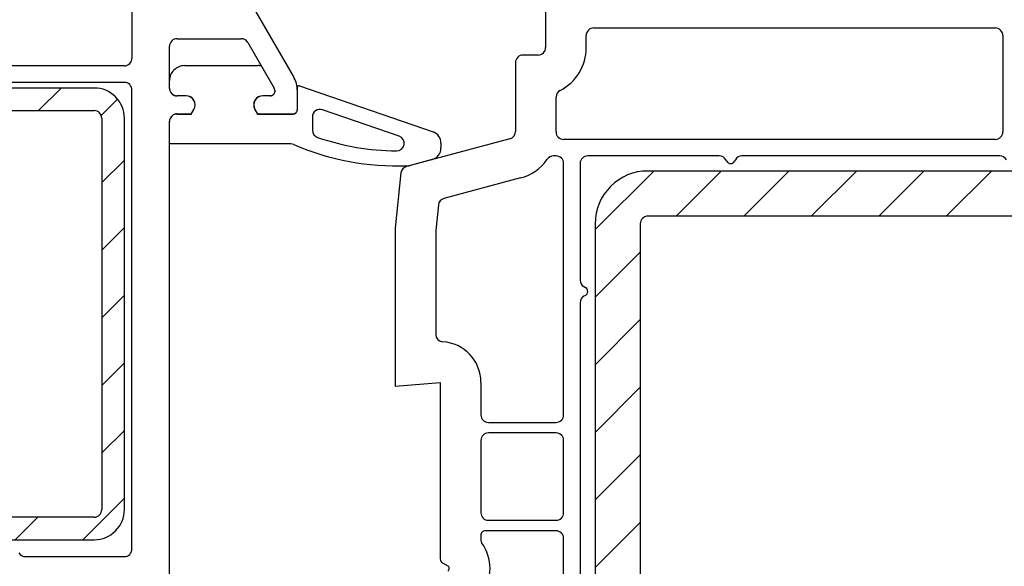
# Model space of a CAD drawing. Units: millimetres. Extents: x 154 to 1937, y 23 to 651.
# Drawn here: x 219 to 284, y 302 to 338 of the extents above; entities that cross this region are included whole.
import ezdxf

# ---------------------------------------------------------------- set-up
doc = ezdxf.new("R2010")
doc.units = ezdxf.units.MM
for name, color, linetype in [('cotes', 150, 'Continuous'), ('joints edpm', 6, 'Continuous'), ('profiles pvc', 7, 'Continuous'), ('renforts acier', 1, 'Continuous')]:
    doc.layers.add(name, color=color, linetype=linetype)
doc.styles.get("Standard").update_dxf_attribs({"font": 'arial.ttf'})
doc.dimstyles.new('Annotatif', dxfattribs={"dimscale": 0, "dimtxt": 2.5, "dimasz": 2.5, "dimexe": 1.25, "dimexo": 0.625, "dimtad": 1, "dimdec": 0, "dimtxsty": 'Standard', "dimcen": 2.5, "dimadec": 0, "dimazin": 0, "dimtfac": 1, "dimtdec": 0, "dimtmove": 0, "dimatfit": 3, "dimfxl": 1, "dimarcsym": 0})

# ---------------------------------------------------------------- blocks, each defined once
blk = doc.blocks.new('*D1')
at = {"layer": 'cotes', "color": 0, "lineweight": -2, "transparency": 16777216}
for p, q in [((257.072, 383.504), (257.072, 384.178)), ((348.779, 334.834), (348.779, 384.178)), ((259.572, 382.928), (346.279, 382.928))]:
    blk.add_line(p, q, dxfattribs=at)
at = {"layer": 'cotes', "color": 0, "transparency": 16777216}
for points in [[(259.572, 383.344), (259.572, 382.511), (257.072, 382.928)], [(346.279, 383.344), (346.279, 382.511), (348.779, 382.928)]]:
    blk.add_solid(points, dxfattribs=at)
at = {"layer": 'Defpoints', "color": 0, "transparency": 16777216}
for p in [(348.779, 382.928), (257.072, 382.879), (348.779, 334.209)]:
    blk.add_point(p, dxfattribs=at)
at = {"layer": 'cotes', "color": 0, "transparency": 16777216, "insert": (302.925, 384.829), "char_height": 2.5, "attachment_point": 5}
blk.add_mtext('92', dxfattribs=at)

msp = doc.modelspace()

# ---------------------------------------------------------------- hatches: boundary and pattern name
at = {"layer": 'renforts acier'}
h = msp.add_hatch(dxfattribs=at)
h.set_pattern_fill('ANSI31', color=256)
edge = h.paths.add_edge_path()
edge.add_line((187.789, 332.34), (205.539, 332.34))
edge.add_line((205.539, 332.34), (205.539, 333.84))
edge.add_line((205.539, 333.84), (187.789, 333.84))
edge.add_spline(control_points=[(187.789, 333.84), (187.237, 333.84), (186.765, 333.645), (186.375, 333.254)], knot_values=[0, 0, 0, 0, 1, 1, 1, 1], degree=3, periodic=0)
edge.add_spline(control_points=[(186.375, 333.254), (185.984, 332.863), (185.789, 332.392), (185.789, 331.84)], knot_values=[1, 1, 1, 1, 2, 2, 2, 2], degree=3, periodic=0)
edge.add_line((185.789, 331.84), (185.789, 305.84))
edge.add_spline(control_points=[(185.789, 305.84), (185.789, 305.287), (185.984, 304.816), (186.375, 304.426)], knot_values=[0, 0, 0, 0, 1, 1, 1, 1], degree=3, periodic=0)
edge.add_spline(control_points=[(186.375, 304.426), (186.765, 304.035), (187.237, 303.84), (187.789, 303.84)], knot_values=[1, 1, 1, 1, 2, 2, 2, 2], degree=3, periodic=0)
edge.add_line((187.789, 303.84), (223.789, 303.84))
edge.add_spline(control_points=[(223.789, 303.84), (224.341, 303.84), (224.813, 304.035), (225.203, 304.426)], knot_values=[0, 0, 0, 0, 1, 1, 1, 1], degree=3, periodic=0)
edge.add_spline(control_points=[(225.203, 304.426), (225.594, 304.816), (225.789, 305.287), (225.789, 305.84)], knot_values=[1, 1, 1, 1, 2, 2, 2, 2], degree=3, periodic=0)
edge.add_line((225.789, 305.84), (225.789, 331.84))
edge.add_spline(control_points=[(225.789, 331.84), (225.789, 332.392), (225.594, 332.863), (225.203, 333.254)], knot_values=[0, 0, 0, 0, 1, 1, 1, 1], degree=3, periodic=0)
edge.add_spline(control_points=[(225.203, 333.254), (224.813, 333.645), (224.341, 333.84), (223.789, 333.84)], knot_values=[1, 1, 1, 1, 2, 2, 2, 2], degree=3, periodic=0)
edge.add_line((223.789, 333.84), (206.039, 333.84))
edge.add_line((206.039, 333.84), (206.039, 332.453))
edge.add_line((206.039, 332.453), (206.152, 332.34))
edge.add_line((206.152, 332.34), (223.789, 332.34))
edge.add_spline(control_points=[(223.789, 332.34), (223.927, 332.34), (224.045, 332.291), (224.143, 332.193)], knot_values=[1, 1, 1, 1, 2, 2, 2, 2], degree=3, periodic=0)
edge.add_spline(control_points=[(224.143, 332.193), (224.24, 332.096), (224.289, 331.978), (224.289, 331.84)], knot_values=[0, 0, 0, 0, 1, 1, 1, 1], degree=3, periodic=0)
edge.add_line((224.289, 331.84), (224.289, 305.84))
edge.add_spline(control_points=[(224.289, 305.84), (224.289, 305.702), (224.24, 305.584), (224.143, 305.486)], knot_values=[1, 1, 1, 1, 2, 2, 2, 2], degree=3, periodic=0)
edge.add_spline(control_points=[(224.143, 305.486), (224.045, 305.389), (223.927, 305.34), (223.789, 305.34)], knot_values=[0, 0, 0, 0, 1, 1, 1, 1], degree=3, periodic=0)
edge.add_line((223.789, 305.34), (187.789, 305.34))
edge.add_spline(control_points=[(187.789, 305.34), (187.651, 305.34), (187.533, 305.389), (187.435, 305.486)], knot_values=[1, 1, 1, 1, 2, 2, 2, 2], degree=3, periodic=0)
edge.add_spline(control_points=[(187.435, 305.486), (187.338, 305.584), (187.289, 305.702), (187.289, 305.84)], knot_values=[0, 0, 0, 0, 1, 1, 1, 1], degree=3, periodic=0)
edge.add_line((187.289, 305.84), (187.289, 331.84))
edge.add_spline(control_points=[(187.289, 331.84), (187.289, 331.978), (187.338, 332.096), (187.435, 332.193)], knot_values=[1, 1, 1, 1, 2, 2, 2, 2], degree=3, periodic=0)
edge.add_spline(control_points=[(187.435, 332.193), (187.533, 332.291), (187.651, 332.34), (187.789, 332.34)], knot_values=[0, 0, 0, 0, 1, 1, 1, 1], degree=3, periodic=0)
h = msp.add_hatch(dxfattribs=at)
h.set_pattern_fill('ANSI31', color=256)
edge = h.paths.add_edge_path(flags=16)
edge.add_spline(control_points=[(313.943, 325.185), (313.845, 325.282), (313.727, 325.331), (313.589, 325.331)], knot_values=[1, 1, 1, 1, 2, 2, 2, 2], degree=3, periodic=0)
edge.add_line((313.589, 325.331), (260.589, 325.331))
edge.add_spline(control_points=[(260.589, 325.331), (260.451, 325.331), (260.333, 325.282), (260.235, 325.185)], knot_values=[0, 0, 0, 0, 1, 1, 1, 1], degree=3, periodic=0)
edge.add_spline(control_points=[(260.235, 325.185), (260.138, 325.087), (260.089, 324.969), (260.089, 324.831)], knot_values=[1, 1, 1, 1, 2, 2, 2, 2], degree=3, periodic=0)
edge.add_line((260.089, 324.831), (260.089, 291.831))
edge.add_spline(control_points=[(260.089, 291.831), (260.089, 291.693), (260.138, 291.575), (260.235, 291.478)], knot_values=[0, 0, 0, 0, 1, 1, 1, 1], degree=3, periodic=0)
edge.add_spline(control_points=[(260.235, 291.478), (260.333, 291.38), (260.451, 291.331), (260.589, 291.331)], knot_values=[1, 1, 1, 1, 2, 2, 2, 2], degree=3, periodic=0)
edge.add_line((260.589, 291.331), (313.589, 291.331))
edge.add_spline(control_points=[(313.589, 291.331), (313.727, 291.331), (313.845, 291.38), (313.943, 291.478)], knot_values=[0, 0, 0, 0, 1, 1, 1, 1], degree=3, periodic=0)
edge.add_spline(control_points=[(313.943, 291.478), (314.04, 291.575), (314.089, 291.693), (314.089, 291.831)], knot_values=[1, 1, 1, 1, 2, 2, 2, 2], degree=3, periodic=0)
edge.add_line((314.089, 291.831), (314.089, 324.831))
edge.add_spline(control_points=[(314.089, 324.831), (314.089, 324.969), (314.04, 325.087), (313.943, 325.185)], knot_values=[0, 0, 0, 0, 1, 1, 1, 1], degree=3, periodic=0)
edge = h.paths.add_edge_path()
edge.add_line((317.089, 291.831), (317.089, 324.831))
edge.add_spline(control_points=[(317.089, 324.831), (317.089, 325.798), (316.747, 326.623), (316.064, 327.306), (315.38, 327.99), (314.556, 328.331), (313.589, 328.331)], knot_values=[0, 0, 0, 0, 1, 1, 1, 2, 2, 2, 2], degree=3, periodic=0)
edge.add_line((313.589, 328.331), (260.589, 328.331))
edge.add_spline(control_points=[(260.589, 328.331), (259.623, 328.331), (258.798, 327.99), (258.114, 327.306)], knot_values=[0, 0, 0, 0, 1, 1, 1, 1], degree=3, periodic=0)
edge.add_spline(control_points=[(258.114, 327.306), (257.431, 326.623), (257.089, 325.798), (257.089, 324.831)], knot_values=[1, 1, 1, 1, 2, 2, 2, 2], degree=3, periodic=0)
edge.add_line((257.089, 324.831), (257.089, 291.831))
edge.add_spline(control_points=[(257.089, 291.831), (257.089, 290.865), (257.431, 290.04), (258.114, 289.356), (258.798, 288.673), (259.623, 288.331), (260.589, 288.331)], knot_values=[0, 0, 0, 0, 1, 1, 1, 2, 2, 2, 2], degree=3, periodic=0)
edge.add_line((260.589, 288.331), (313.589, 288.331))
edge.add_spline(control_points=[(313.589, 288.331), (314.556, 288.331), (315.38, 288.673), (316.064, 289.356), (316.747, 290.04), (317.089, 290.865), (317.089, 291.831)], knot_values=[0, 0, 0, 0, 1, 1, 1, 2, 2, 2, 2], degree=3, periodic=0)

# ---------------------------------------------------------------- linework, layer by layer
at = {"layer": 'joints edpm'}
for p, q in [((229.788, 335.331), (234.652, 335.331)), ((234.908, 335.298), (235.748, 333.843)), ((228.788, 333.831), (228.788, 334.331)), ((237.288, 332.431), (237.288, 333.891)), ((237.421, 333.986), (246.31, 330.925)), ((229.888, 333.331), (229.288, 333.331)), ((235.49, 333.318), (234.99, 333.318)), ((235.788, 333.693), (235.788, 333.631)), ((229.288, 332.131), (230.235, 332.131)), ((230.235, 332.131), (230.408, 332.431)), ((234.47, 332.418), (234.643, 332.118)), ((234.643, 332.118), (236.99, 332.118)), ((238.288, 331.928), (238.288, 331.038)), ((244.06, 330.642), (238.951, 332.401)), ((228.788, 330.131), (228.788, 331.631)), ((236.856, 330.131), (228.788, 330.131)), ((246.837, 330.173), (246.837, 329.862)), ((246.244, 329.089), (244.796, 328.701))]:
    msp.add_line(p, q, dxfattribs=at)
for points in [[(229.788, 335.331), (229.512, 335.331), (229.277, 335.234), (229.081, 335.038)], [(234.908, 335.298), (234.82, 335.321), (234.743, 335.331), (234.652, 335.331)], [(229.081, 335.038), (228.886, 334.843), (228.788, 334.607), (228.788, 334.331)], [(228.788, 333.831), (228.788, 333.693), (228.837, 333.575), (228.935, 333.478)], [(235.788, 333.693), (235.788, 333.748), (235.776, 333.795), (235.748, 333.843)], [(228.935, 333.478), (229.033, 333.38), (229.15, 333.331), (229.288, 333.331)], [(235.488, 333.331), (235.571, 333.331), (235.642, 333.361), (235.701, 333.419)], [(235.701, 333.419), (235.759, 333.478), (235.788, 333.548), (235.788, 333.631)], [(228.935, 331.985), (228.837, 331.887), (228.788, 331.769), (228.788, 331.631)], [(229.288, 332.131), (229.15, 332.131), (229.033, 332.082), (228.935, 331.985)], [(236.99, 332.118), (237.072, 332.118), (237.143, 332.147), (237.202, 332.205)], [(237.202, 332.205), (237.26, 332.264), (237.29, 332.335), (237.29, 332.418)], [(238.498, 332.335), (238.362, 332.238), (238.288, 332.096), (238.288, 331.928)], [(238.951, 332.401), (238.793, 332.456), (238.634, 332.432), (238.498, 332.335)], [(238.288, 331.038), (238.288, 330.819), (238.422, 330.634), (238.629, 330.564)], [(238.629, 330.564), (240.416, 329.965), (242.007, 329.694), (243.891, 329.669)], [(246.837, 330.173), (246.837, 330.517), (246.633, 330.807), (246.31, 330.925)], [(237.049, 330.092), (236.985, 330.119), (236.926, 330.131), (236.856, 330.131)], [(237.049, 330.092), (239.562, 329.037), (241.886, 328.601), (244.611, 328.674)], [(246.244, 329.089), (246.599, 329.184), (246.837, 329.494), (246.837, 329.862)], [(244.611, 328.674), (244.677, 328.676), (244.732, 328.684), (244.796, 328.701)]]:
    msp.add_open_spline(points, degree=3, dxfattribs=at)
for points in [[(237.421, 333.986), (237.389, 333.996), (237.358, 333.992), (237.33, 333.972), (237.303, 333.953), (237.288, 333.924), (237.288, 333.891)], [(230.408, 332.431), (230.519, 332.623), (230.519, 332.84), (230.408, 333.031), (230.298, 333.223), (230.109, 333.331), (229.888, 333.331)], [(234.988, 333.331), (234.768, 333.331), (234.579, 333.223), (234.469, 333.031), (234.358, 332.84), (234.358, 332.623), (234.469, 332.431)], [(243.891, 329.669), (244.139, 329.666), (244.348, 329.839), (244.39, 330.083), (244.433, 330.328), (244.295, 330.561), (244.06, 330.642)]]:
    msp.add_open_spline(points, degree=3, knots=[0, 0, 0, 0, 1, 1, 1, 2, 2, 2, 2], dxfattribs=at)
at = {"layer": 'profiles pvc'}
for p, q in [((237.022, 334.626), (227.357, 351.366)), ((253.789, 346.031), (253.789, 336.531)), ((226.29, 341.818), (226.29, 335.818)), ((256.989, 337.831), (283.689, 337.831)), ((229.29, 337.118), (233.562, 337.118)), ((256.489, 336.531), (256.489, 337.331)), ((284.189, 337.331), (284.189, 330.931)), ((228.79, 333.818), (228.79, 336.618)), ((233.995, 336.868), (235.749, 333.829)), ((253.289, 336.031), (252.289, 336.031)), ((225.79, 335.318), (183.49, 335.318)), ((251.789, 335.531), (251.789, 330.959)), ((225.79, 334.218), (183.49, 334.218)), ((226.29, 303.218), (226.29, 333.718)), ((229.89, 333.318), (229.29, 333.318)), ((235.488, 333.331), (234.988, 333.331)), ((235.79, 333.679), (235.79, 333.618)), ((237.29, 332.418), (237.29, 333.626)), ((254.489, 330.931), (254.489, 333.245)), ((229.29, 332.118), (230.236, 332.118)), ((230.236, 332.118), (230.409, 332.418)), ((234.469, 332.431), (234.642, 332.131)), ((234.642, 332.131), (236.988, 332.131)), ((228.79, 298.256), (228.79, 331.618)), ((251.418, 330.476), (244.543, 328.633)), ((283.689, 330.431), (254.989, 330.431)), ((254.489, 329.331), (254.316, 329.331)), ((265.338, 329.331), (256.589, 329.331)), ((283.988, 329.331), (266.84, 329.331)), ((254.989, 312.131), (254.989, 328.831)), ((256.089, 328.831), (256.089, 321.082)), ((265.829, 328.981), (265.771, 329.081)), ((266.407, 329.081), (266.349, 328.981)), ((244.175, 328.203), (243.789, 324.531)), ((252.117, 327.868), (247.034, 326.506)), ((246.666, 326.075), (246.489, 324.39)), ((243.789, 324.531), (243.789, 314.031)), ((246.489, 324.39), (246.489, 317.487)), ((256.339, 320.649), (256.439, 320.591)), ((256.089, 319.581), (256.089, 297.082)), ((256.439, 320.071), (256.339, 320.014)), ((243.789, 314.031), (246.789, 314.294)), ((246.789, 314.294), (246.789, 302.566)), ((249.489, 314.294), (249.489, 312.131)), ((249.989, 311.631), (254.489, 311.631)), ((254.489, 310.931), (249.989, 310.931)), ((249.489, 310.431), (249.489, 305.631)), ((254.989, 305.631), (254.989, 310.431)), ((249.989, 305.131), (254.489, 305.131)), ((254.489, 304.431), (249.789, 304.431)), ((249.489, 304.131), (249.489, 303.797)), ((254.989, 299.931), (254.989, 303.931)), ((219.206, 302.718), (225.79, 302.718)), ((246.939, 302.307), (247.289, 302.104))]:
    msp.add_line(p, q, dxfattribs=at)
for points in [[(256.989, 337.831), (256.851, 337.831), (256.733, 337.782), (256.635, 337.685)], [(284.043, 337.685), (283.945, 337.782), (283.827, 337.831), (283.689, 337.831)], [(229.29, 337.118), (229.152, 337.118), (229.034, 337.069), (228.936, 336.971)], [(233.995, 336.868), (233.903, 337.027), (233.746, 337.118), (233.562, 337.118)], [(256.635, 337.685), (256.538, 337.587), (256.489, 337.469), (256.489, 337.331)], [(284.189, 337.331), (284.189, 337.469), (284.14, 337.587), (284.043, 337.685)], [(228.936, 336.971), (228.838, 336.874), (228.79, 336.756), (228.79, 336.618)], [(253.643, 336.178), (253.74, 336.275), (253.789, 336.393), (253.789, 336.531)], [(254.759, 333.689), (255.852, 334.254), (256.489, 335.301), (256.489, 336.531)], [(226.143, 335.464), (226.241, 335.562), (226.29, 335.68), (226.29, 335.818)], [(251.935, 335.885), (251.838, 335.787), (251.789, 335.669), (251.789, 335.531)], [(252.289, 336.031), (252.151, 336.031), (252.033, 335.982), (251.935, 335.885)], [(253.289, 336.031), (253.427, 336.031), (253.545, 336.08), (253.643, 336.178)], [(225.79, 335.318), (225.928, 335.318), (226.045, 335.366), (226.143, 335.464)], [(237.29, 333.626), (237.29, 333.994), (237.206, 334.307), (237.022, 334.626)], [(226.143, 334.071), (226.045, 334.169), (225.928, 334.218), (225.79, 334.218)], [(226.29, 333.718), (226.29, 333.856), (226.241, 333.974), (226.143, 334.071)], [(235.79, 333.679), (235.79, 333.735), (235.777, 333.781), (235.749, 333.829)], [(230.409, 333.018), (230.299, 333.209), (230.11, 333.318), (229.89, 333.318)], [(234.99, 333.318), (234.769, 333.318), (234.58, 333.209), (234.47, 333.018)], [(235.49, 333.318), (235.572, 333.318), (235.643, 333.347), (235.702, 333.405)], [(235.702, 333.405), (235.76, 333.464), (235.79, 333.535), (235.79, 333.618)], [(254.759, 333.689), (254.589, 333.601), (254.489, 333.437), (254.489, 333.245)], [(230.409, 332.418), (230.52, 332.609), (230.52, 332.826), (230.409, 333.018)], [(234.47, 333.018), (234.36, 332.826), (234.36, 332.609), (234.47, 332.418)], [(236.988, 332.131), (237.071, 332.131), (237.142, 332.161), (237.201, 332.219)], [(237.201, 332.219), (237.259, 332.278), (237.288, 332.348), (237.288, 332.431)], [(251.418, 330.476), (251.641, 330.535), (251.789, 330.728), (251.789, 330.959)], [(254.489, 330.931), (254.489, 330.793), (254.538, 330.675), (254.635, 330.578)], [(254.635, 330.578), (254.733, 330.48), (254.851, 330.431), (254.989, 330.431)], [(283.689, 330.431), (283.827, 330.431), (283.945, 330.48), (284.043, 330.578)], [(284.043, 330.578), (284.14, 330.675), (284.189, 330.793), (284.189, 330.931)], [(254.316, 329.331), (254.148, 329.331), (254.004, 329.257), (253.907, 329.119)], [(254.843, 329.185), (254.745, 329.282), (254.627, 329.331), (254.489, 329.331)], [(256.589, 329.331), (256.451, 329.331), (256.333, 329.282), (256.235, 329.185)], [(265.771, 329.081), (265.679, 329.241), (265.523, 329.331), (265.338, 329.331)], [(266.84, 329.331), (266.655, 329.331), (266.499, 329.241), (266.407, 329.081)], [(284.421, 329.081), (284.329, 329.241), (284.173, 329.331), (283.988, 329.331)], [(244.543, 328.633), (244.338, 328.578), (244.197, 328.413), (244.175, 328.203)], [(252.117, 327.868), (252.874, 328.07), (253.457, 328.478), (253.907, 329.119)], [(254.989, 328.831), (254.989, 328.969), (254.94, 329.087), (254.843, 329.185)], [(256.235, 329.185), (256.138, 329.087), (256.089, 328.969), (256.089, 328.831)], [(247.034, 326.506), (246.829, 326.451), (246.688, 326.285), (246.666, 326.075)], [(256.089, 321.082), (256.089, 320.898), (256.18, 320.741), (256.339, 320.649)], [(256.339, 320.014), (256.18, 319.922), (256.089, 319.765), (256.089, 319.581)], [(246.489, 317.487), (246.489, 317.222), (246.693, 317.005), (246.958, 316.988)], [(249.489, 314.294), (249.489, 315.726), (248.387, 316.899), (246.958, 316.988)], [(249.489, 312.131), (249.489, 311.993), (249.538, 311.875), (249.635, 311.778)], [(249.635, 311.778), (249.733, 311.68), (249.851, 311.631), (249.989, 311.631)], [(249.989, 310.931), (249.851, 310.931), (249.733, 310.882), (249.635, 310.785)], [(254.843, 310.785), (254.745, 310.882), (254.627, 310.931), (254.489, 310.931)], [(249.635, 310.785), (249.538, 310.687), (249.489, 310.569), (249.489, 310.431)], [(254.989, 310.431), (254.989, 310.569), (254.94, 310.687), (254.843, 310.785)], [(249.489, 305.631), (249.489, 305.493), (249.538, 305.375), (249.635, 305.278)], [(249.635, 305.278), (249.733, 305.18), (249.851, 305.131), (249.989, 305.131)], [(254.489, 305.131), (254.627, 305.131), (254.745, 305.18), (254.843, 305.278)], [(254.843, 305.278), (254.94, 305.375), (254.989, 305.493), (254.989, 305.631)], [(249.789, 304.431), (249.706, 304.431), (249.635, 304.402), (249.577, 304.343)], [(254.843, 304.285), (254.745, 304.382), (254.627, 304.431), (254.489, 304.431)], [(249.577, 304.343), (249.518, 304.285), (249.489, 304.214), (249.489, 304.131)], [(249.489, 303.797), (249.489, 303.731), (249.507, 303.675), (249.545, 303.622)], [(254.989, 303.931), (254.989, 304.069), (254.94, 304.187), (254.843, 304.285)], [(226.143, 302.864), (226.241, 302.962), (226.29, 303.08), (226.29, 303.218)], [(249.545, 300.241), (250.285, 301.272), (250.285, 302.591), (249.545, 303.622)], [(218.773, 302.968), (218.865, 302.808), (219.022, 302.718), (219.206, 302.718)], [(225.79, 302.718), (225.928, 302.718), (226.045, 302.766), (226.143, 302.864)], [(246.789, 302.566), (246.789, 302.456), (246.843, 302.362), (246.939, 302.307)]]:
    msp.add_open_spline(points, degree=3, dxfattribs=at)
for points in [[(228.79, 333.818), (228.79, 333.68), (228.838, 333.562), (228.936, 333.464), (229.034, 333.366), (229.152, 333.318), (229.29, 333.318)], [(229.29, 332.118), (229.152, 332.118), (229.034, 332.069), (228.936, 331.971), (228.838, 331.874), (228.79, 331.756), (228.79, 331.618)], [(265.829, 328.981), (265.884, 328.886), (265.979, 328.831), (266.089, 328.831), (266.199, 328.831), (266.294, 328.886), (266.349, 328.981)], [(256.439, 320.071), (256.535, 320.127), (256.589, 320.221), (256.589, 320.331), (256.589, 320.442), (256.535, 320.536), (256.439, 320.591)], [(254.489, 311.631), (254.627, 311.631), (254.745, 311.68), (254.843, 311.778), (254.94, 311.875), (254.989, 311.993), (254.989, 312.131)], [(247.289, 301.758), (247.353, 301.795), (247.389, 301.858), (247.389, 301.931), (247.389, 302.005), (247.353, 302.068), (247.289, 302.104)]]:
    msp.add_open_spline(points, degree=3, knots=[0, 0, 0, 0, 1, 1, 1, 2, 2, 2, 2], dxfattribs=at)
at = {"layer": 'renforts acier'}
for p, q in [((223.789, 333.84), (206.039, 333.84)), ((206.152, 332.34), (223.789, 332.34)), ((224.289, 331.84), (224.289, 305.84)), ((225.789, 305.84), (225.789, 331.84)), ((313.589, 328.331), (260.589, 328.331)), ((313.589, 325.331), (260.589, 325.331)), ((257.089, 324.831), (257.089, 291.831)), ((260.089, 324.831), (260.089, 291.831)), ((223.789, 305.34), (187.789, 305.34)), ((187.789, 303.84), (223.789, 303.84))]:
    msp.add_line(p, q, dxfattribs=at)
for points in [[(225.203, 333.254), (224.813, 333.645), (224.341, 333.84), (223.789, 333.84)], [(225.789, 331.84), (225.789, 332.392), (225.594, 332.863), (225.203, 333.254)], [(224.143, 332.193), (224.045, 332.291), (223.927, 332.34), (223.789, 332.34)], [(224.289, 331.84), (224.289, 331.978), (224.24, 332.096), (224.143, 332.193)], [(260.589, 328.331), (259.623, 328.331), (258.798, 327.99), (258.114, 327.306)], [(258.114, 327.306), (257.431, 326.623), (257.089, 325.798), (257.089, 324.831)], [(260.589, 325.331), (260.451, 325.331), (260.333, 325.282), (260.235, 325.185)], [(260.235, 325.185), (260.138, 325.087), (260.089, 324.969), (260.089, 324.831)], [(224.143, 305.486), (224.24, 305.584), (224.289, 305.702), (224.289, 305.84)], [(225.203, 304.426), (225.594, 304.816), (225.789, 305.287), (225.789, 305.84)], [(223.789, 305.34), (223.927, 305.34), (224.045, 305.389), (224.143, 305.486)], [(223.789, 303.84), (224.341, 303.84), (224.813, 304.035), (225.203, 304.426)]]:
    msp.add_open_spline(points, degree=3, dxfattribs=at)

# ---------------------------------------------------------------- dimensions: what is measured, and where the dimension line sits
at = {"layer": 'cotes'}
dim = msp.add_linear_dim(base=(348.779, 382.928), p1=(257.072, 382.879), p2=(348.779, 334.209), dimstyle='Annotatif', dxfattribs=at)
dim.commit()
dim.dimension.update_dxf_attribs({"geometry": '*D1', "text_midpoint": (302.925, 384.829)})

doc.saveas('drawing.dxf')
